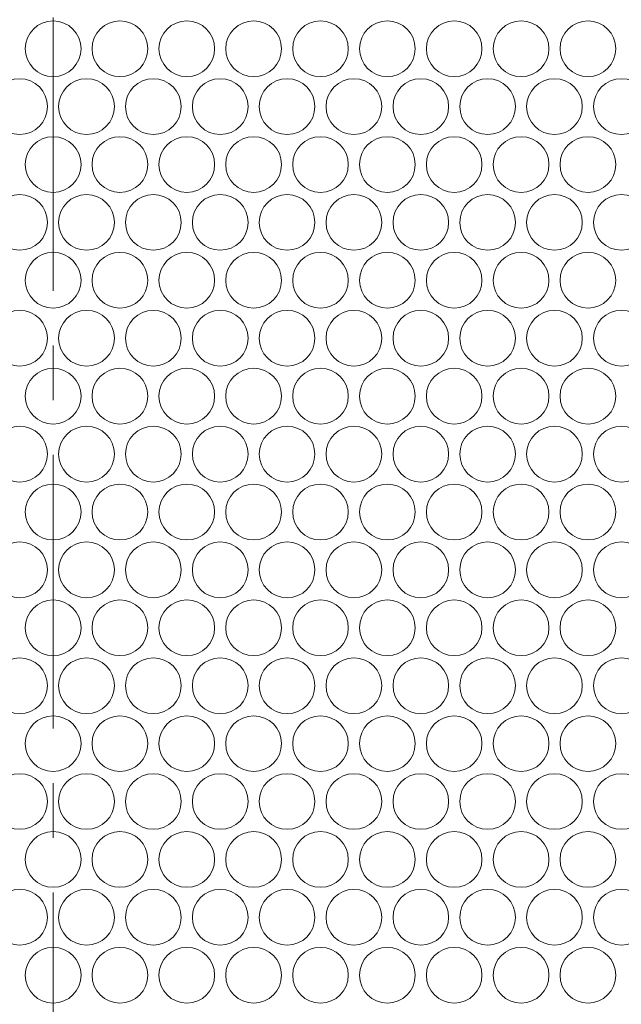
# Model space of a CAD drawing. Units: inches. Extents: x -42 to 250, y 46 to 251.
# Drawn here: x 76 to 78, y 204 to 207 of the extents above; entities that cross this region are included whole.
import ezdxf

# ---------------------------------------------------------------- set-up
doc = ezdxf.new("R2010")
doc.units = ezdxf.units.IN
doc.header["$MEASUREMENT"] = 0
doc.linetypes.add('AI-Linetype-4', pattern=[1.559031, 0.974407, -0.194874, 0.194874, -0.194874])
doc.layers.add('寸法線', color=7, linetype='Continuous')

msp = doc.modelspace()

# ---------------------------------------------------------------- linework, layer by layer
at = {"layer": '寸法線', "color": 179, "linetype": 'AI-Linetype-4', "lineweight": 5, "true_color": 0x221814}
msp.add_lwpolyline([(76.3788, 82.9062), (76.3788, 238.7281)], dxfattribs=at)
at = {"layer": '寸法線', "color": 179, "lineweight": 5, "true_color": 0x221814}
for points in [[(76.4784, 206.9324), (76.4784, 206.9868), (76.4332, 207.0318), (76.3788, 207.0318), (76.324, 207.0318), (76.2796, 206.9868), (76.2796, 206.9324), (76.2796, 206.878), (76.324, 206.833), (76.3788, 206.833), (76.4332, 206.833), (76.4784, 206.878), (76.4784, 206.9324)], [(76.7164, 206.9324), (76.7164, 206.9868), (76.672, 207.0318), (76.6169, 207.0318), (76.5624, 207.0318), (76.5176, 206.9868), (76.5176, 206.9324), (76.5176, 206.878), (76.5624, 206.833), (76.6169, 206.833), (76.672, 206.833), (76.7164, 206.878), (76.7164, 206.9324)], [(76.9545, 206.9324), (76.9545, 206.9868), (76.91, 207.0318), (76.8556, 207.0318), (76.8005, 207.0318), (76.756, 206.9868), (76.756, 206.9324), (76.756, 206.878), (76.8005, 206.833), (76.8556, 206.833), (76.91, 206.833), (76.9545, 206.878), (76.9545, 206.9324)], [(77.1929, 206.9324), (77.1929, 206.9868), (77.1484, 207.0318), (77.0937, 207.0318), (77.0392, 207.0318), (76.9941, 206.9868), (76.9941, 206.9324), (76.9941, 206.878), (77.0392, 206.833), (77.0937, 206.833), (77.1484, 206.833), (77.1929, 206.878), (77.1929, 206.9324)], [(77.4309, 206.9324), (77.4309, 206.9868), (77.3865, 207.0318), (77.3314, 207.0318), (77.2769, 207.0318), (77.2328, 206.9868), (77.2328, 206.9324), (77.2328, 206.878), (77.2769, 206.833), (77.3314, 206.833), (77.3865, 206.833), (77.4309, 206.878), (77.4309, 206.9324)], [(77.6693, 206.9324), (77.6693, 206.9868), (77.6252, 207.0318), (77.5701, 207.0318), (77.515, 207.0318), (77.4709, 206.9868), (77.4709, 206.9324), (77.4709, 206.878), (77.515, 206.833), (77.5701, 206.833), (77.6252, 206.833), (77.6693, 206.878), (77.6693, 206.9324)], [(77.9074, 206.9324), (77.9074, 206.9868), (77.8629, 207.0318), (77.8085, 207.0318), (77.7537, 207.0318), (77.7093, 206.9868), (77.7093, 206.9324), (77.7093, 206.878), (77.7537, 206.833), (77.8085, 206.833), (77.8629, 206.833), (77.9074, 206.878), (77.9074, 206.9324)], [(78.1461, 206.9324), (78.1461, 206.9868), (78.1017, 207.0318), (78.0466, 207.0318), (77.9918, 207.0318), (77.9474, 206.9868), (77.9474, 206.9324), (77.9474, 206.878), (77.9918, 206.833), (78.0466, 206.833), (78.1017, 206.833), (78.1461, 206.878), (78.1461, 206.9324)], [(78.3842, 206.9324), (78.3842, 206.9868), (78.3397, 207.0318), (78.2853, 207.0318), (78.2302, 207.0318), (78.1858, 206.9868), (78.1858, 206.9324), (78.1858, 206.878), (78.2302, 206.833), (78.2853, 206.833), (78.3397, 206.833), (78.3842, 206.878), (78.3842, 206.9324)], [(76.3588, 206.7264), (76.3588, 206.7808), (76.3144, 206.8253), (76.2593, 206.8253), (76.2048, 206.8253), (76.1607, 206.7808), (76.1607, 206.7264), (76.1607, 206.6715), (76.2048, 206.6265), (76.2593, 206.6265), (76.3144, 206.6265), (76.3588, 206.6715), (76.3588, 206.7264)], [(76.5972, 206.7264), (76.5972, 206.7808), (76.5531, 206.8253), (76.498, 206.8253), (76.4429, 206.8253), (76.3984, 206.7808), (76.3984, 206.7264), (76.3984, 206.6715), (76.4429, 206.6265), (76.498, 206.6265), (76.5531, 206.6265), (76.5972, 206.6715), (76.5972, 206.7264)], [(76.8353, 206.7264), (76.8353, 206.7808), (76.7908, 206.8253), (76.7361, 206.8253), (76.6816, 206.8253), (76.6365, 206.7808), (76.6365, 206.7264), (76.6365, 206.6715), (76.6816, 206.6265), (76.7361, 206.6265), (76.7908, 206.6265), (76.8353, 206.6715), (76.8353, 206.7264)], [(77.074, 206.7264), (77.074, 206.7808), (77.0296, 206.8253), (76.9745, 206.8253), (76.9193, 206.8253), (76.8752, 206.7808), (76.8752, 206.7264), (76.8752, 206.6715), (76.9193, 206.6265), (76.9745, 206.6265), (77.0296, 206.6265), (77.074, 206.6715), (77.074, 206.7264)], [(77.3117, 206.7264), (77.3117, 206.7808), (77.2676, 206.8253), (77.2132, 206.8253), (77.1574, 206.8253), (77.1136, 206.7808), (77.1136, 206.7264), (77.1136, 206.6715), (77.1574, 206.6265), (77.2132, 206.6265), (77.2676, 206.6265), (77.3117, 206.6715), (77.3117, 206.7264)], [(77.5505, 206.7264), (77.5505, 206.7808), (77.5057, 206.8253), (77.4509, 206.8253), (77.3961, 206.8253), (77.3517, 206.7808), (77.3517, 206.7264), (77.3517, 206.6715), (77.3961, 206.6265), (77.4509, 206.6265), (77.5057, 206.6265), (77.5505, 206.6715), (77.5505, 206.7264)], [(77.7885, 206.7264), (77.7885, 206.7808), (77.7441, 206.8253), (77.689, 206.8253), (77.6345, 206.8253), (77.5904, 206.7808), (77.5904, 206.7264), (77.5904, 206.6715), (77.6345, 206.6265), (77.689, 206.6265), (77.7441, 206.6265), (77.7885, 206.6715), (77.7885, 206.7264)], [(78.0266, 206.7264), (78.0266, 206.7808), (77.9821, 206.8253), (77.9277, 206.8253), (77.8726, 206.8253), (77.8282, 206.7808), (77.8282, 206.7264), (77.8282, 206.6715), (77.8726, 206.6265), (77.9277, 206.6265), (77.9821, 206.6265), (78.0266, 206.6715), (78.0266, 206.7264)], [(78.265, 206.7264), (78.265, 206.7808), (78.2205, 206.8253), (78.1658, 206.8253), (78.1113, 206.8253), (78.0662, 206.7808), (78.0662, 206.7264), (78.0662, 206.6715), (78.1113, 206.6265), (78.1658, 206.6265), (78.2205, 206.6265), (78.265, 206.6715), (78.265, 206.7264)], [(78.5037, 206.7264), (78.5037, 206.7808), (78.4593, 206.8253), (78.4042, 206.8253), (78.3491, 206.8253), (78.305, 206.7808), (78.305, 206.7264), (78.305, 206.6715), (78.3491, 206.6265), (78.4042, 206.6265), (78.4593, 206.6265), (78.5037, 206.6715), (78.5037, 206.7264)], [(76.4784, 206.5199), (76.4784, 206.5748), (76.4332, 206.6187), (76.3788, 206.6187), (76.324, 206.6187), (76.2796, 206.5748), (76.2796, 206.5199), (76.2796, 206.4649), (76.324, 206.4205), (76.3788, 206.4205), (76.4332, 206.4205), (76.4784, 206.4649), (76.4784, 206.5199)], [(76.7164, 206.5199), (76.7164, 206.5748), (76.672, 206.6187), (76.6169, 206.6187), (76.5624, 206.6187), (76.5176, 206.5748), (76.5176, 206.5199), (76.5176, 206.4649), (76.5624, 206.4205), (76.6169, 206.4205), (76.672, 206.4205), (76.7164, 206.4649), (76.7164, 206.5199)], [(76.9545, 206.5199), (76.9545, 206.5748), (76.91, 206.6187), (76.8556, 206.6187), (76.8005, 206.6187), (76.756, 206.5748), (76.756, 206.5199), (76.756, 206.4649), (76.8005, 206.4205), (76.8556, 206.4205), (76.91, 206.4205), (76.9545, 206.4649), (76.9545, 206.5199)], [(77.1929, 206.5199), (77.1929, 206.5748), (77.1484, 206.6187), (77.0937, 206.6187), (77.0392, 206.6187), (76.9941, 206.5748), (76.9941, 206.5199), (76.9941, 206.4649), (77.0392, 206.4205), (77.0937, 206.4205), (77.1484, 206.4205), (77.1929, 206.4649), (77.1929, 206.5199)], [(77.4309, 206.5199), (77.4309, 206.5748), (77.3865, 206.6187), (77.3314, 206.6187), (77.2769, 206.6187), (77.2328, 206.5748), (77.2328, 206.5199), (77.2328, 206.4649), (77.2769, 206.4205), (77.3314, 206.4205), (77.3865, 206.4205), (77.4309, 206.4649), (77.4309, 206.5199)], [(77.6693, 206.5199), (77.6693, 206.5748), (77.6252, 206.6187), (77.5701, 206.6187), (77.515, 206.6187), (77.4709, 206.5748), (77.4709, 206.5199), (77.4709, 206.4649), (77.515, 206.4205), (77.5701, 206.4205), (77.6252, 206.4205), (77.6693, 206.4649), (77.6693, 206.5199)], [(77.9074, 206.5199), (77.9074, 206.5748), (77.8629, 206.6187), (77.8085, 206.6187), (77.7537, 206.6187), (77.7093, 206.5748), (77.7093, 206.5199), (77.7093, 206.4649), (77.7537, 206.4205), (77.8085, 206.4205), (77.8629, 206.4205), (77.9074, 206.4649), (77.9074, 206.5199)], [(78.1461, 206.5199), (78.1461, 206.5748), (78.1017, 206.6187), (78.0466, 206.6187), (77.9918, 206.6187), (77.9474, 206.5748), (77.9474, 206.5199), (77.9474, 206.4649), (77.9918, 206.4205), (78.0466, 206.4205), (78.1017, 206.4205), (78.1461, 206.4649), (78.1461, 206.5199)], [(78.3842, 206.5199), (78.3842, 206.5748), (78.3397, 206.6187), (78.2853, 206.6187), (78.2302, 206.6187), (78.1858, 206.5748), (78.1858, 206.5199), (78.1858, 206.4649), (78.2302, 206.4205), (78.2853, 206.4205), (78.3397, 206.4205), (78.3842, 206.4649), (78.3842, 206.5199)], [(76.3588, 206.3133), (76.3588, 206.3683), (76.3144, 206.4127), (76.2593, 206.4127), (76.2048, 206.4127), (76.1607, 206.3683), (76.1607, 206.3133), (76.1607, 206.2582), (76.2048, 206.2145), (76.2593, 206.2145), (76.3144, 206.2145), (76.3588, 206.2582), (76.3588, 206.3133)], [(76.5972, 206.3133), (76.5972, 206.3683), (76.5531, 206.4127), (76.498, 206.4127), (76.4429, 206.4127), (76.3984, 206.3683), (76.3984, 206.3133), (76.3984, 206.2582), (76.4429, 206.2145), (76.498, 206.2145), (76.5531, 206.2145), (76.5972, 206.2582), (76.5972, 206.3133)], [(76.8353, 206.3133), (76.8353, 206.3683), (76.7908, 206.4127), (76.7361, 206.4127), (76.6816, 206.4127), (76.6365, 206.3683), (76.6365, 206.3133), (76.6365, 206.2582), (76.6816, 206.2145), (76.7361, 206.2145), (76.7908, 206.2145), (76.8353, 206.2582), (76.8353, 206.3133)], [(77.074, 206.3133), (77.074, 206.3683), (77.0296, 206.4127), (76.9745, 206.4127), (76.9193, 206.4127), (76.8752, 206.3683), (76.8752, 206.3133), (76.8752, 206.2582), (76.9193, 206.2145), (76.9745, 206.2145), (77.0296, 206.2145), (77.074, 206.2582), (77.074, 206.3133)], [(77.3117, 206.3133), (77.3117, 206.3683), (77.2676, 206.4127), (77.2132, 206.4127), (77.1574, 206.4127), (77.1136, 206.3683), (77.1136, 206.3133), (77.1136, 206.2582), (77.1574, 206.2145), (77.2132, 206.2145), (77.2676, 206.2145), (77.3117, 206.2582), (77.3117, 206.3133)], [(77.5505, 206.3133), (77.5505, 206.3683), (77.5057, 206.4127), (77.4509, 206.4127), (77.3961, 206.4127), (77.3517, 206.3683), (77.3517, 206.3133), (77.3517, 206.2582), (77.3961, 206.2145), (77.4509, 206.2145), (77.5057, 206.2145), (77.5505, 206.2582), (77.5505, 206.3133)], [(77.7885, 206.3133), (77.7885, 206.3683), (77.7441, 206.4127), (77.689, 206.4127), (77.6345, 206.4127), (77.5904, 206.3683), (77.5904, 206.3133), (77.5904, 206.2582), (77.6345, 206.2145), (77.689, 206.2145), (77.7441, 206.2145), (77.7885, 206.2582), (77.7885, 206.3133)], [(78.0266, 206.3133), (78.0266, 206.3683), (77.9821, 206.4127), (77.9277, 206.4127), (77.8726, 206.4127), (77.8282, 206.3683), (77.8282, 206.3133), (77.8282, 206.2582), (77.8726, 206.2145), (77.9277, 206.2145), (77.9821, 206.2145), (78.0266, 206.2582), (78.0266, 206.3133)], [(78.265, 206.3133), (78.265, 206.3683), (78.2205, 206.4127), (78.1658, 206.4127), (78.1113, 206.4127), (78.0662, 206.3683), (78.0662, 206.3133), (78.0662, 206.2582), (78.1113, 206.2145), (78.1658, 206.2145), (78.2205, 206.2145), (78.265, 206.2582), (78.265, 206.3133)], [(78.5037, 206.3133), (78.5037, 206.3683), (78.4593, 206.4127), (78.4042, 206.4127), (78.3491, 206.4127), (78.305, 206.3683), (78.305, 206.3133), (78.305, 206.2582), (78.3491, 206.2145), (78.4042, 206.2145), (78.4593, 206.2145), (78.5037, 206.2582), (78.5037, 206.3133)], [(76.4784, 206.1068), (76.4784, 206.1617), (76.4332, 206.2067), (76.3788, 206.2067), (76.324, 206.2067), (76.2796, 206.1617), (76.2796, 206.1068), (76.2796, 206.0524), (76.324, 206.0079), (76.3788, 206.0079), (76.4332, 206.0079), (76.4784, 206.0524), (76.4784, 206.1068)], [(76.7164, 206.1068), (76.7164, 206.1617), (76.672, 206.2067), (76.6169, 206.2067), (76.5624, 206.2067), (76.5176, 206.1617), (76.5176, 206.1068), (76.5176, 206.0524), (76.5624, 206.0079), (76.6169, 206.0079), (76.672, 206.0079), (76.7164, 206.0524), (76.7164, 206.1068)], [(76.9545, 206.1068), (76.9545, 206.1617), (76.91, 206.2067), (76.8556, 206.2067), (76.8005, 206.2067), (76.756, 206.1617), (76.756, 206.1068), (76.756, 206.0524), (76.8005, 206.0079), (76.8556, 206.0079), (76.91, 206.0079), (76.9545, 206.0524), (76.9545, 206.1068)], [(77.1929, 206.1068), (77.1929, 206.1617), (77.1484, 206.2067), (77.0937, 206.2067), (77.0392, 206.2067), (76.9941, 206.1617), (76.9941, 206.1068), (76.9941, 206.0524), (77.0392, 206.0079), (77.0937, 206.0079), (77.1484, 206.0079), (77.1929, 206.0524), (77.1929, 206.1068)], [(77.4309, 206.1068), (77.4309, 206.1617), (77.3865, 206.2067), (77.3314, 206.2067), (77.2769, 206.2067), (77.2328, 206.1617), (77.2328, 206.1068), (77.2328, 206.0524), (77.2769, 206.0079), (77.3314, 206.0079), (77.3865, 206.0079), (77.4309, 206.0524), (77.4309, 206.1068)], [(77.6693, 206.1068), (77.6693, 206.1617), (77.6252, 206.2067), (77.5701, 206.2067), (77.515, 206.2067), (77.4709, 206.1617), (77.4709, 206.1068), (77.4709, 206.0524), (77.515, 206.0079), (77.5701, 206.0079), (77.6252, 206.0079), (77.6693, 206.0524), (77.6693, 206.1068)], [(77.9074, 206.1068), (77.9074, 206.1617), (77.8629, 206.2067), (77.8085, 206.2067), (77.7537, 206.2067), (77.7093, 206.1617), (77.7093, 206.1068), (77.7093, 206.0524), (77.7537, 206.0079), (77.8085, 206.0079), (77.8629, 206.0079), (77.9074, 206.0524), (77.9074, 206.1068)], [(78.1461, 206.1068), (78.1461, 206.1617), (78.1017, 206.2067), (78.0466, 206.2067), (77.9918, 206.2067), (77.9474, 206.1617), (77.9474, 206.1068), (77.9474, 206.0524), (77.9918, 206.0079), (78.0466, 206.0079), (78.1017, 206.0079), (78.1461, 206.0524), (78.1461, 206.1068)], [(78.3842, 206.1068), (78.3842, 206.1617), (78.3397, 206.2067), (78.2853, 206.2067), (78.2302, 206.2067), (78.1858, 206.1617), (78.1858, 206.1068), (78.1858, 206.0524), (78.2302, 206.0079), (78.2853, 206.0079), (78.3397, 206.0079), (78.3842, 206.0524), (78.3842, 206.1068)], [(76.3588, 205.9008), (76.3588, 205.9552), (76.3144, 206), (76.2593, 206), (76.2048, 206), (76.1607, 205.9552), (76.1607, 205.9008), (76.1607, 205.8464), (76.2048, 205.8012), (76.2593, 205.8012), (76.3144, 205.8012), (76.3588, 205.8464), (76.3588, 205.9008)], [(76.5972, 205.9008), (76.5972, 205.9552), (76.5531, 206), (76.498, 206), (76.4429, 206), (76.3984, 205.9552), (76.3984, 205.9008), (76.3984, 205.8464), (76.4429, 205.8012), (76.498, 205.8012), (76.5531, 205.8012), (76.5972, 205.8464), (76.5972, 205.9008)], [(76.8353, 205.9008), (76.8353, 205.9552), (76.7908, 206), (76.7361, 206), (76.6816, 206), (76.6365, 205.9552), (76.6365, 205.9008), (76.6365, 205.8464), (76.6816, 205.8012), (76.7361, 205.8012), (76.7908, 205.8012), (76.8353, 205.8464), (76.8353, 205.9008)], [(77.074, 205.9008), (77.074, 205.9552), (77.0296, 206), (76.9745, 206), (76.9193, 206), (76.8752, 205.9552), (76.8752, 205.9008), (76.8752, 205.8464), (76.9193, 205.8012), (76.9745, 205.8012), (77.0296, 205.8012), (77.074, 205.8464), (77.074, 205.9008)], [(77.3117, 205.9008), (77.3117, 205.9552), (77.2676, 206), (77.2132, 206), (77.1574, 206), (77.1136, 205.9552), (77.1136, 205.9008), (77.1136, 205.8464), (77.1574, 205.8012), (77.2132, 205.8012), (77.2676, 205.8012), (77.3117, 205.8464), (77.3117, 205.9008)], [(77.5505, 205.9008), (77.5505, 205.9552), (77.5057, 206), (77.4509, 206), (77.3961, 206), (77.3517, 205.9552), (77.3517, 205.9008), (77.3517, 205.8464), (77.3961, 205.8012), (77.4509, 205.8012), (77.5057, 205.8012), (77.5505, 205.8464), (77.5505, 205.9008)], [(77.7885, 205.9008), (77.7885, 205.9552), (77.7441, 206), (77.689, 206), (77.6345, 206), (77.5904, 205.9552), (77.5904, 205.9008), (77.5904, 205.8464), (77.6345, 205.8012), (77.689, 205.8012), (77.7441, 205.8012), (77.7885, 205.8464), (77.7885, 205.9008)], [(78.0266, 205.9008), (78.0266, 205.9552), (77.9821, 206), (77.9277, 206), (77.8726, 206), (77.8282, 205.9552), (77.8282, 205.9008), (77.8282, 205.8464), (77.8726, 205.8012), (77.9277, 205.8012), (77.9821, 205.8012), (78.0266, 205.8464), (78.0266, 205.9008)], [(78.265, 205.9008), (78.265, 205.9552), (78.2205, 206), (78.1658, 206), (78.1113, 206), (78.0662, 205.9552), (78.0662, 205.9008), (78.0662, 205.8464), (78.1113, 205.8012), (78.1658, 205.8012), (78.2205, 205.8012), (78.265, 205.8464), (78.265, 205.9008)], [(78.5037, 205.9008), (78.5037, 205.9552), (78.4593, 206), (78.4042, 206), (78.3491, 206), (78.305, 205.9552), (78.305, 205.9008), (78.305, 205.8464), (78.3491, 205.8012), (78.4042, 205.8012), (78.4593, 205.8012), (78.5037, 205.8464), (78.5037, 205.9008)], [(76.4784, 205.6941), (76.4784, 205.7492), (76.4332, 205.7936), (76.3788, 205.7936), (76.324, 205.7936), (76.2796, 205.7492), (76.2796, 205.6941), (76.2796, 205.6396), (76.324, 205.5949), (76.3788, 205.5949), (76.4332, 205.5949), (76.4784, 205.6396), (76.4784, 205.6941)], [(76.7164, 205.6941), (76.7164, 205.7492), (76.672, 205.7936), (76.6169, 205.7936), (76.5624, 205.7936), (76.5176, 205.7492), (76.5176, 205.6941), (76.5176, 205.6396), (76.5624, 205.5949), (76.6169, 205.5949), (76.672, 205.5949), (76.7164, 205.6396), (76.7164, 205.6941)], [(76.9545, 205.6941), (76.9545, 205.7492), (76.91, 205.7936), (76.8556, 205.7936), (76.8005, 205.7936), (76.756, 205.7492), (76.756, 205.6941), (76.756, 205.6396), (76.8005, 205.5949), (76.8556, 205.5949), (76.91, 205.5949), (76.9545, 205.6396), (76.9545, 205.6941)], [(77.1929, 205.6941), (77.1929, 205.7492), (77.1484, 205.7936), (77.0937, 205.7936), (77.0392, 205.7936), (76.9941, 205.7492), (76.9941, 205.6941), (76.9941, 205.6396), (77.0392, 205.5949), (77.0937, 205.5949), (77.1484, 205.5949), (77.1929, 205.6396), (77.1929, 205.6941)], [(77.4309, 205.6941), (77.4309, 205.7492), (77.3865, 205.7936), (77.3314, 205.7936), (77.2769, 205.7936), (77.2328, 205.7492), (77.2328, 205.6941), (77.2328, 205.6396), (77.2769, 205.5949), (77.3314, 205.5949), (77.3865, 205.5949), (77.4309, 205.6396), (77.4309, 205.6941)], [(77.6693, 205.6941), (77.6693, 205.7492), (77.6252, 205.7936), (77.5701, 205.7936), (77.515, 205.7936), (77.4709, 205.7492), (77.4709, 205.6941), (77.4709, 205.6396), (77.515, 205.5949), (77.5701, 205.5949), (77.6252, 205.5949), (77.6693, 205.6396), (77.6693, 205.6941)], [(77.9074, 205.6941), (77.9074, 205.7492), (77.8629, 205.7936), (77.8085, 205.7936), (77.7537, 205.7936), (77.7093, 205.7492), (77.7093, 205.6941), (77.7093, 205.6396), (77.7537, 205.5949), (77.8085, 205.5949), (77.8629, 205.5949), (77.9074, 205.6396), (77.9074, 205.6941)], [(78.1461, 205.6941), (78.1461, 205.7492), (78.1017, 205.7936), (78.0466, 205.7936), (77.9918, 205.7936), (77.9474, 205.7492), (77.9474, 205.6941), (77.9474, 205.6396), (77.9918, 205.5949), (78.0466, 205.5949), (78.1017, 205.5949), (78.1461, 205.6396), (78.1461, 205.6941)], [(78.3842, 205.6941), (78.3842, 205.7492), (78.3397, 205.7936), (78.2853, 205.7936), (78.2302, 205.7936), (78.1858, 205.7492), (78.1858, 205.6941), (78.1858, 205.6396), (78.2302, 205.5949), (78.2853, 205.5949), (78.3397, 205.5949), (78.3842, 205.6396), (78.3842, 205.6941)], [(76.3588, 205.4881), (76.3588, 205.5432), (76.3144, 205.5869), (76.2593, 205.5869), (76.2048, 205.5869), (76.1607, 205.5432), (76.1607, 205.4881), (76.1607, 205.4333), (76.2048, 205.3882), (76.2593, 205.3882), (76.3144, 205.3882), (76.3588, 205.4333), (76.3588, 205.4881)], [(76.5972, 205.4881), (76.5972, 205.5432), (76.5531, 205.5869), (76.498, 205.5869), (76.4429, 205.5869), (76.3984, 205.5432), (76.3984, 205.4881), (76.3984, 205.4333), (76.4429, 205.3882), (76.498, 205.3882), (76.5531, 205.3882), (76.5972, 205.4333), (76.5972, 205.4881)], [(76.8353, 205.4881), (76.8353, 205.5432), (76.7908, 205.5869), (76.7361, 205.5869), (76.6816, 205.5869), (76.6365, 205.5432), (76.6365, 205.4881), (76.6365, 205.4333), (76.6816, 205.3882), (76.7361, 205.3882), (76.7908, 205.3882), (76.8353, 205.4333), (76.8353, 205.4881)], [(77.074, 205.4881), (77.074, 205.5432), (77.0296, 205.5869), (76.9745, 205.5869), (76.9193, 205.5869), (76.8752, 205.5432), (76.8752, 205.4881), (76.8752, 205.4333), (76.9193, 205.3882), (76.9745, 205.3882), (77.0296, 205.3882), (77.074, 205.4333), (77.074, 205.4881)], [(77.3117, 205.4881), (77.3117, 205.5432), (77.2676, 205.5869), (77.2132, 205.5869), (77.1574, 205.5869), (77.1136, 205.5432), (77.1136, 205.4881), (77.1136, 205.4333), (77.1574, 205.3882), (77.2132, 205.3882), (77.2676, 205.3882), (77.3117, 205.4333), (77.3117, 205.4881)], [(77.5505, 205.4881), (77.5505, 205.5432), (77.5057, 205.5869), (77.4509, 205.5869), (77.3961, 205.5869), (77.3517, 205.5432), (77.3517, 205.4881), (77.3517, 205.4333), (77.3961, 205.3882), (77.4509, 205.3882), (77.5057, 205.3882), (77.5505, 205.4333), (77.5505, 205.4881)], [(77.7885, 205.4881), (77.7885, 205.5432), (77.7441, 205.5869), (77.689, 205.5869), (77.6345, 205.5869), (77.5904, 205.5432), (77.5904, 205.4881), (77.5904, 205.4333), (77.6345, 205.3882), (77.689, 205.3882), (77.7441, 205.3882), (77.7885, 205.4333), (77.7885, 205.4881)], [(78.0266, 205.4881), (78.0266, 205.5432), (77.9821, 205.5869), (77.9277, 205.5869), (77.8726, 205.5869), (77.8282, 205.5432), (77.8282, 205.4881), (77.8282, 205.4333), (77.8726, 205.3882), (77.9277, 205.3882), (77.9821, 205.3882), (78.0266, 205.4333), (78.0266, 205.4881)], [(78.265, 205.4881), (78.265, 205.5432), (78.2205, 205.5869), (78.1658, 205.5869), (78.1113, 205.5869), (78.0662, 205.5432), (78.0662, 205.4881), (78.0662, 205.4333), (78.1113, 205.3882), (78.1658, 205.3882), (78.2205, 205.3882), (78.265, 205.4333), (78.265, 205.4881)], [(78.5037, 205.4881), (78.5037, 205.5432), (78.4593, 205.5869), (78.4042, 205.5869), (78.3491, 205.5869), (78.305, 205.5432), (78.305, 205.4881), (78.305, 205.4333), (78.3491, 205.3882), (78.4042, 205.3882), (78.4593, 205.3882), (78.5037, 205.4333), (78.5037, 205.4881)], [(76.4784, 205.2817), (76.4784, 205.3365), (76.4332, 205.3809), (76.3788, 205.3809), (76.324, 205.3809), (76.2796, 205.3365), (76.2796, 205.2817), (76.2796, 205.2266), (76.324, 205.1821), (76.3788, 205.1821), (76.4332, 205.1821), (76.4784, 205.2266), (76.4784, 205.2817)], [(76.7164, 205.2817), (76.7164, 205.3365), (76.672, 205.3809), (76.6169, 205.3809), (76.5624, 205.3809), (76.5176, 205.3365), (76.5176, 205.2817), (76.5176, 205.2266), (76.5624, 205.1821), (76.6169, 205.1821), (76.672, 205.1821), (76.7164, 205.2266), (76.7164, 205.2817)], [(76.9545, 205.2817), (76.9545, 205.3365), (76.91, 205.3809), (76.8556, 205.3809), (76.8005, 205.3809), (76.756, 205.3365), (76.756, 205.2817), (76.756, 205.2266), (76.8005, 205.1821), (76.8556, 205.1821), (76.91, 205.1821), (76.9545, 205.2266), (76.9545, 205.2817)], [(77.1929, 205.2817), (77.1929, 205.3365), (77.1484, 205.3809), (77.0937, 205.3809), (77.0392, 205.3809), (76.9941, 205.3365), (76.9941, 205.2817), (76.9941, 205.2266), (77.0392, 205.1821), (77.0937, 205.1821), (77.1484, 205.1821), (77.1929, 205.2266), (77.1929, 205.2817)], [(77.4309, 205.2817), (77.4309, 205.3365), (77.3865, 205.3809), (77.3314, 205.3809), (77.2769, 205.3809), (77.2328, 205.3365), (77.2328, 205.2817), (77.2328, 205.2266), (77.2769, 205.1821), (77.3314, 205.1821), (77.3865, 205.1821), (77.4309, 205.2266), (77.4309, 205.2817)], [(77.6693, 205.2817), (77.6693, 205.3365), (77.6252, 205.3809), (77.5701, 205.3809), (77.515, 205.3809), (77.4709, 205.3365), (77.4709, 205.2817), (77.4709, 205.2266), (77.515, 205.1821), (77.5701, 205.1821), (77.6252, 205.1821), (77.6693, 205.2266), (77.6693, 205.2817)], [(77.9074, 205.2817), (77.9074, 205.3365), (77.8629, 205.3809), (77.8085, 205.3809), (77.7537, 205.3809), (77.7093, 205.3365), (77.7093, 205.2817), (77.7093, 205.2266), (77.7537, 205.1821), (77.8085, 205.1821), (77.8629, 205.1821), (77.9074, 205.2266), (77.9074, 205.2817)], [(78.1461, 205.2817), (78.1461, 205.3365), (78.1017, 205.3809), (78.0466, 205.3809), (77.9918, 205.3809), (77.9474, 205.3365), (77.9474, 205.2817), (77.9474, 205.2266), (77.9918, 205.1821), (78.0466, 205.1821), (78.1017, 205.1821), (78.1461, 205.2266), (78.1461, 205.2817)], [(78.3842, 205.2817), (78.3842, 205.3365), (78.3397, 205.3809), (78.2853, 205.3809), (78.2302, 205.3809), (78.1858, 205.3365), (78.1858, 205.2817), (78.1858, 205.2266), (78.2302, 205.1821), (78.2853, 205.1821), (78.3397, 205.1821), (78.3842, 205.2266), (78.3842, 205.2817)], [(76.3588, 205.075), (76.3588, 205.1301), (76.3144, 205.1749), (76.2593, 205.1749), (76.2048, 205.1749), (76.1607, 205.1301), (76.1607, 205.075), (76.1607, 205.0199), (76.2048, 204.9761), (76.2593, 204.9761), (76.3144, 204.9761), (76.3588, 205.0199), (76.3588, 205.075)], [(76.5972, 205.075), (76.5972, 205.1301), (76.5531, 205.1749), (76.498, 205.1749), (76.4429, 205.1749), (76.3984, 205.1301), (76.3984, 205.075), (76.3984, 205.0199), (76.4429, 204.9761), (76.498, 204.9761), (76.5531, 204.9761), (76.5972, 205.0199), (76.5972, 205.075)], [(76.8353, 205.075), (76.8353, 205.1301), (76.7908, 205.1749), (76.7361, 205.1749), (76.6816, 205.1749), (76.6365, 205.1301), (76.6365, 205.075), (76.6365, 205.0199), (76.6816, 204.9761), (76.7361, 204.9761), (76.7908, 204.9761), (76.8353, 205.0199), (76.8353, 205.075)], [(77.074, 205.075), (77.074, 205.1301), (77.0296, 205.1749), (76.9745, 205.1749), (76.9193, 205.1749), (76.8752, 205.1301), (76.8752, 205.075), (76.8752, 205.0199), (76.9193, 204.9761), (76.9745, 204.9761), (77.0296, 204.9761), (77.074, 205.0199), (77.074, 205.075)], [(77.3117, 205.075), (77.3117, 205.1301), (77.2676, 205.1749), (77.2132, 205.1749), (77.1574, 205.1749), (77.1136, 205.1301), (77.1136, 205.075), (77.1136, 205.0199), (77.1574, 204.9761), (77.2132, 204.9761), (77.2676, 204.9761), (77.3117, 205.0199), (77.3117, 205.075)], [(77.5505, 205.075), (77.5505, 205.1301), (77.5057, 205.1749), (77.4509, 205.1749), (77.3961, 205.1749), (77.3517, 205.1301), (77.3517, 205.075), (77.3517, 205.0199), (77.3961, 204.9761), (77.4509, 204.9761), (77.5057, 204.9761), (77.5505, 205.0199), (77.5505, 205.075)], [(77.7885, 205.075), (77.7885, 205.1301), (77.7441, 205.1749), (77.689, 205.1749), (77.6345, 205.1749), (77.5904, 205.1301), (77.5904, 205.075), (77.5904, 205.0199), (77.6345, 204.9761), (77.689, 204.9761), (77.7441, 204.9761), (77.7885, 205.0199), (77.7885, 205.075)], [(78.0266, 205.075), (78.0266, 205.1301), (77.9821, 205.1749), (77.9277, 205.1749), (77.8726, 205.1749), (77.8282, 205.1301), (77.8282, 205.075), (77.8282, 205.0199), (77.8726, 204.9761), (77.9277, 204.9761), (77.9821, 204.9761), (78.0266, 205.0199), (78.0266, 205.075)], [(78.265, 205.075), (78.265, 205.1301), (78.2205, 205.1749), (78.1658, 205.1749), (78.1113, 205.1749), (78.0662, 205.1301), (78.0662, 205.075), (78.0662, 205.0199), (78.1113, 204.9761), (78.1658, 204.9761), (78.2205, 204.9761), (78.265, 205.0199), (78.265, 205.075)], [(78.5037, 205.075), (78.5037, 205.1301), (78.4593, 205.1749), (78.4042, 205.1749), (78.3491, 205.1749), (78.305, 205.1301), (78.305, 205.075), (78.305, 205.0199), (78.3491, 204.9761), (78.4042, 204.9761), (78.4593, 204.9761), (78.5037, 205.0199), (78.5037, 205.075)], [(76.4784, 204.869), (76.4784, 204.9234), (76.4332, 204.9682), (76.3788, 204.9682), (76.324, 204.9682), (76.2796, 204.9234), (76.2796, 204.869), (76.2796, 204.8139), (76.324, 204.7698), (76.3788, 204.7698), (76.4332, 204.7698), (76.4784, 204.8139), (76.4784, 204.869)], [(76.7164, 204.869), (76.7164, 204.9234), (76.672, 204.9682), (76.6169, 204.9682), (76.5624, 204.9682), (76.5176, 204.9234), (76.5176, 204.869), (76.5176, 204.8139), (76.5624, 204.7698), (76.6169, 204.7698), (76.672, 204.7698), (76.7164, 204.8139), (76.7164, 204.869)], [(76.9545, 204.869), (76.9545, 204.9234), (76.91, 204.9682), (76.8556, 204.9682), (76.8005, 204.9682), (76.756, 204.9234), (76.756, 204.869), (76.756, 204.8139), (76.8005, 204.7698), (76.8556, 204.7698), (76.91, 204.7698), (76.9545, 204.8139), (76.9545, 204.869)], [(77.1929, 204.869), (77.1929, 204.9234), (77.1484, 204.9682), (77.0937, 204.9682), (77.0392, 204.9682), (76.9941, 204.9234), (76.9941, 204.869), (76.9941, 204.8139), (77.0392, 204.7698), (77.0937, 204.7698), (77.1484, 204.7698), (77.1929, 204.8139), (77.1929, 204.869)], [(77.4309, 204.869), (77.4309, 204.9234), (77.3865, 204.9682), (77.3314, 204.9682), (77.2769, 204.9682), (77.2328, 204.9234), (77.2328, 204.869), (77.2328, 204.8139), (77.2769, 204.7698), (77.3314, 204.7698), (77.3865, 204.7698), (77.4309, 204.8139), (77.4309, 204.869)], [(77.6693, 204.869), (77.6693, 204.9234), (77.6252, 204.9682), (77.5701, 204.9682), (77.515, 204.9682), (77.4709, 204.9234), (77.4709, 204.869), (77.4709, 204.8139), (77.515, 204.7698), (77.5701, 204.7698), (77.6252, 204.7698), (77.6693, 204.8139), (77.6693, 204.869)], [(77.9074, 204.869), (77.9074, 204.9234), (77.8629, 204.9682), (77.8085, 204.9682), (77.7537, 204.9682), (77.7093, 204.9234), (77.7093, 204.869), (77.7093, 204.8139), (77.7537, 204.7698), (77.8085, 204.7698), (77.8629, 204.7698), (77.9074, 204.8139), (77.9074, 204.869)], [(78.1461, 204.869), (78.1461, 204.9234), (78.1017, 204.9682), (78.0466, 204.9682), (77.9918, 204.9682), (77.9474, 204.9234), (77.9474, 204.869), (77.9474, 204.8139), (77.9918, 204.7698), (78.0466, 204.7698), (78.1017, 204.7698), (78.1461, 204.8139), (78.1461, 204.869)], [(78.3842, 204.869), (78.3842, 204.9234), (78.3397, 204.9682), (78.2853, 204.9682), (78.2302, 204.9682), (78.1858, 204.9234), (78.1858, 204.869), (78.1858, 204.8139), (78.2302, 204.7698), (78.2853, 204.7698), (78.3397, 204.7698), (78.3842, 204.8139), (78.3842, 204.869)], [(76.3588, 204.663), (76.3588, 204.7174), (76.3144, 204.7618), (76.2593, 204.7618), (76.2048, 204.7618), (76.1607, 204.7174), (76.1607, 204.663), (76.1607, 204.6078), (76.2048, 204.5631), (76.2593, 204.5631), (76.3144, 204.5631), (76.3588, 204.6078), (76.3588, 204.663)], [(76.5972, 204.663), (76.5972, 204.7174), (76.5531, 204.7618), (76.498, 204.7618), (76.4429, 204.7618), (76.3984, 204.7174), (76.3984, 204.663), (76.3984, 204.6078), (76.4429, 204.5631), (76.498, 204.5631), (76.5531, 204.5631), (76.5972, 204.6078), (76.5972, 204.663)], [(76.8353, 204.663), (76.8353, 204.7174), (76.7908, 204.7618), (76.7361, 204.7618), (76.6816, 204.7618), (76.6365, 204.7174), (76.6365, 204.663), (76.6365, 204.6078), (76.6816, 204.5631), (76.7361, 204.5631), (76.7908, 204.5631), (76.8353, 204.6078), (76.8353, 204.663)], [(77.074, 204.663), (77.074, 204.7174), (77.0296, 204.7618), (76.9745, 204.7618), (76.9193, 204.7618), (76.8752, 204.7174), (76.8752, 204.663), (76.8752, 204.6078), (76.9193, 204.5631), (76.9745, 204.5631), (77.0296, 204.5631), (77.074, 204.6078), (77.074, 204.663)], [(77.3117, 204.663), (77.3117, 204.7174), (77.2676, 204.7618), (77.2132, 204.7618), (77.1574, 204.7618), (77.1136, 204.7174), (77.1136, 204.663), (77.1136, 204.6078), (77.1574, 204.5631), (77.2132, 204.5631), (77.2676, 204.5631), (77.3117, 204.6078), (77.3117, 204.663)], [(77.5505, 204.663), (77.5505, 204.7174), (77.5057, 204.7618), (77.4509, 204.7618), (77.3961, 204.7618), (77.3517, 204.7174), (77.3517, 204.663), (77.3517, 204.6078), (77.3961, 204.5631), (77.4509, 204.5631), (77.5057, 204.5631), (77.5505, 204.6078), (77.5505, 204.663)], [(77.7885, 204.663), (77.7885, 204.7174), (77.7441, 204.7618), (77.689, 204.7618), (77.6345, 204.7618), (77.5904, 204.7174), (77.5904, 204.663), (77.5904, 204.6078), (77.6345, 204.5631), (77.689, 204.5631), (77.7441, 204.5631), (77.7885, 204.6078), (77.7885, 204.663)], [(78.0266, 204.663), (78.0266, 204.7174), (77.9821, 204.7618), (77.9277, 204.7618), (77.8726, 204.7618), (77.8282, 204.7174), (77.8282, 204.663), (77.8282, 204.6078), (77.8726, 204.5631), (77.9277, 204.5631), (77.9821, 204.5631), (78.0266, 204.6078), (78.0266, 204.663)], [(78.265, 204.663), (78.265, 204.7174), (78.2205, 204.7618), (78.1658, 204.7618), (78.1113, 204.7618), (78.0662, 204.7174), (78.0662, 204.663), (78.0662, 204.6078), (78.1113, 204.5631), (78.1658, 204.5631), (78.2205, 204.5631), (78.265, 204.6078), (78.265, 204.663)], [(78.5037, 204.663), (78.5037, 204.7174), (78.4593, 204.7618), (78.4042, 204.7618), (78.3491, 204.7618), (78.305, 204.7174), (78.305, 204.663), (78.305, 204.6078), (78.3491, 204.5631), (78.4042, 204.5631), (78.4593, 204.5631), (78.5037, 204.6078), (78.5037, 204.663)], [(76.4784, 204.4563), (76.4784, 204.5114), (76.4332, 204.5551), (76.3788, 204.5551), (76.324, 204.5551), (76.2796, 204.5114), (76.2796, 204.4563), (76.2796, 204.4015), (76.324, 204.357), (76.3788, 204.357), (76.4332, 204.357), (76.4784, 204.4015), (76.4784, 204.4563)], [(76.7164, 204.4563), (76.7164, 204.5114), (76.672, 204.5551), (76.6169, 204.5551), (76.5624, 204.5551), (76.5176, 204.5114), (76.5176, 204.4563), (76.5176, 204.4015), (76.5624, 204.357), (76.6169, 204.357), (76.672, 204.357), (76.7164, 204.4015), (76.7164, 204.4563)], [(76.9545, 204.4563), (76.9545, 204.5114), (76.91, 204.5551), (76.8556, 204.5551), (76.8005, 204.5551), (76.756, 204.5114), (76.756, 204.4563), (76.756, 204.4015), (76.8005, 204.357), (76.8556, 204.357), (76.91, 204.357), (76.9545, 204.4015), (76.9545, 204.4563)], [(77.1929, 204.4563), (77.1929, 204.5114), (77.1484, 204.5551), (77.0937, 204.5551), (77.0392, 204.5551), (76.9941, 204.5114), (76.9941, 204.4563), (76.9941, 204.4015), (77.0392, 204.357), (77.0937, 204.357), (77.1484, 204.357), (77.1929, 204.4015), (77.1929, 204.4563)], [(77.4309, 204.4563), (77.4309, 204.5114), (77.3865, 204.5551), (77.3314, 204.5551), (77.2769, 204.5551), (77.2328, 204.5114), (77.2328, 204.4563), (77.2328, 204.4015), (77.2769, 204.357), (77.3314, 204.357), (77.3865, 204.357), (77.4309, 204.4015), (77.4309, 204.4563)], [(77.6693, 204.4563), (77.6693, 204.5114), (77.6252, 204.5551), (77.5701, 204.5551), (77.515, 204.5551), (77.4709, 204.5114), (77.4709, 204.4563), (77.4709, 204.4015), (77.515, 204.357), (77.5701, 204.357), (77.6252, 204.357), (77.6693, 204.4015), (77.6693, 204.4563)], [(77.9074, 204.4563), (77.9074, 204.5114), (77.8629, 204.5551), (77.8085, 204.5551), (77.7537, 204.5551), (77.7093, 204.5114), (77.7093, 204.4563), (77.7093, 204.4015), (77.7537, 204.357), (77.8085, 204.357), (77.8629, 204.357), (77.9074, 204.4015), (77.9074, 204.4563)], [(78.1461, 204.4563), (78.1461, 204.5114), (78.1017, 204.5551), (78.0466, 204.5551), (77.9918, 204.5551), (77.9474, 204.5114), (77.9474, 204.4563), (77.9474, 204.4015), (77.9918, 204.357), (78.0466, 204.357), (78.1017, 204.357), (78.1461, 204.4015), (78.1461, 204.4563)], [(78.3842, 204.4563), (78.3842, 204.5114), (78.3397, 204.5551), (78.2853, 204.5551), (78.2302, 204.5551), (78.1858, 204.5114), (78.1858, 204.4563), (78.1858, 204.4015), (78.2302, 204.357), (78.2853, 204.357), (78.3397, 204.357), (78.3842, 204.4015), (78.3842, 204.4563)], [(76.3588, 204.2499), (76.3588, 204.305), (76.3144, 204.3491), (76.2593, 204.3491), (76.2048, 204.3491), (76.1607, 204.305), (76.1607, 204.2499), (76.1607, 204.1948), (76.2048, 204.151), (76.2593, 204.151), (76.3144, 204.151), (76.3588, 204.1948), (76.3588, 204.2499)], [(76.5972, 204.2499), (76.5972, 204.305), (76.5531, 204.3491), (76.498, 204.3491), (76.4429, 204.3491), (76.3984, 204.305), (76.3984, 204.2499), (76.3984, 204.1948), (76.4429, 204.151), (76.498, 204.151), (76.5531, 204.151), (76.5972, 204.1948), (76.5972, 204.2499)], [(76.8353, 204.2499), (76.8353, 204.305), (76.7908, 204.3491), (76.7361, 204.3491), (76.6816, 204.3491), (76.6365, 204.305), (76.6365, 204.2499), (76.6365, 204.1948), (76.6816, 204.151), (76.7361, 204.151), (76.7908, 204.151), (76.8353, 204.1948), (76.8353, 204.2499)], [(77.074, 204.2499), (77.074, 204.305), (77.0296, 204.3491), (76.9745, 204.3491), (76.9193, 204.3491), (76.8752, 204.305), (76.8752, 204.2499), (76.8752, 204.1948), (76.9193, 204.151), (76.9745, 204.151), (77.0296, 204.151), (77.074, 204.1948), (77.074, 204.2499)], [(77.3117, 204.2499), (77.3117, 204.305), (77.2676, 204.3491), (77.2132, 204.3491), (77.1574, 204.3491), (77.1136, 204.305), (77.1136, 204.2499), (77.1136, 204.1948), (77.1574, 204.151), (77.2132, 204.151), (77.2676, 204.151), (77.3117, 204.1948), (77.3117, 204.2499)], [(77.5505, 204.2499), (77.5505, 204.305), (77.5057, 204.3491), (77.4509, 204.3491), (77.3961, 204.3491), (77.3517, 204.305), (77.3517, 204.2499), (77.3517, 204.1948), (77.3961, 204.151), (77.4509, 204.151), (77.5057, 204.151), (77.5505, 204.1948), (77.5505, 204.2499)], [(77.7885, 204.2499), (77.7885, 204.305), (77.7441, 204.3491), (77.689, 204.3491), (77.6345, 204.3491), (77.5904, 204.305), (77.5904, 204.2499), (77.5904, 204.1948), (77.6345, 204.151), (77.689, 204.151), (77.7441, 204.151), (77.7885, 204.1948), (77.7885, 204.2499)], [(78.0266, 204.2499), (78.0266, 204.305), (77.9821, 204.3491), (77.9277, 204.3491), (77.8726, 204.3491), (77.8282, 204.305), (77.8282, 204.2499), (77.8282, 204.1948), (77.8726, 204.151), (77.9277, 204.151), (77.9821, 204.151), (78.0266, 204.1948), (78.0266, 204.2499)], [(78.265, 204.2499), (78.265, 204.305), (78.2205, 204.3491), (78.1658, 204.3491), (78.1113, 204.3491), (78.0662, 204.305), (78.0662, 204.2499), (78.0662, 204.1948), (78.1113, 204.151), (78.1658, 204.151), (78.2205, 204.151), (78.265, 204.1948), (78.265, 204.2499)], [(78.5037, 204.2499), (78.5037, 204.305), (78.4593, 204.3491), (78.4042, 204.3491), (78.3491, 204.3491), (78.305, 204.305), (78.305, 204.2499), (78.305, 204.1948), (78.3491, 204.151), (78.4042, 204.151), (78.4593, 204.151), (78.5037, 204.1948), (78.5037, 204.2499)], [(76.4784, 204.0432), (76.4784, 204.0983), (76.4332, 204.1431), (76.3788, 204.1431), (76.324, 204.1431), (76.2796, 204.0983), (76.2796, 204.0432), (76.2796, 203.9888), (76.324, 203.9443), (76.3788, 203.9443), (76.4332, 203.9443), (76.4784, 203.9888), (76.4784, 204.0432)], [(76.7164, 204.0432), (76.7164, 204.0983), (76.672, 204.1431), (76.6169, 204.1431), (76.5624, 204.1431), (76.5176, 204.0983), (76.5176, 204.0432), (76.5176, 203.9888), (76.5624, 203.9443), (76.6169, 203.9443), (76.672, 203.9443), (76.7164, 203.9888), (76.7164, 204.0432)], [(76.9545, 204.0432), (76.9545, 204.0983), (76.91, 204.1431), (76.8556, 204.1431), (76.8005, 204.1431), (76.756, 204.0983), (76.756, 204.0432), (76.756, 203.9888), (76.8005, 203.9443), (76.8556, 203.9443), (76.91, 203.9443), (76.9545, 203.9888), (76.9545, 204.0432)], [(77.1929, 204.0432), (77.1929, 204.0983), (77.1484, 204.1431), (77.0937, 204.1431), (77.0392, 204.1431), (76.9941, 204.0983), (76.9941, 204.0432), (76.9941, 203.9888), (77.0392, 203.9443), (77.0937, 203.9443), (77.1484, 203.9443), (77.1929, 203.9888), (77.1929, 204.0432)], [(77.4309, 204.0432), (77.4309, 204.0983), (77.3865, 204.1431), (77.3314, 204.1431), (77.2769, 204.1431), (77.2328, 204.0983), (77.2328, 204.0432), (77.2328, 203.9888), (77.2769, 203.9443), (77.3314, 203.9443), (77.3865, 203.9443), (77.4309, 203.9888), (77.4309, 204.0432)], [(77.6693, 204.0432), (77.6693, 204.0983), (77.6252, 204.1431), (77.5701, 204.1431), (77.515, 204.1431), (77.4709, 204.0983), (77.4709, 204.0432), (77.4709, 203.9888), (77.515, 203.9443), (77.5701, 203.9443), (77.6252, 203.9443), (77.6693, 203.9888), (77.6693, 204.0432)], [(77.9074, 204.0432), (77.9074, 204.0983), (77.8629, 204.1431), (77.8085, 204.1431), (77.7537, 204.1431), (77.7093, 204.0983), (77.7093, 204.0432), (77.7093, 203.9888), (77.7537, 203.9443), (77.8085, 203.9443), (77.8629, 203.9443), (77.9074, 203.9888), (77.9074, 204.0432)], [(78.1461, 204.0432), (78.1461, 204.0983), (78.1017, 204.1431), (78.0466, 204.1431), (77.9918, 204.1431), (77.9474, 204.0983), (77.9474, 204.0432), (77.9474, 203.9888), (77.9918, 203.9443), (78.0466, 203.9443), (78.1017, 203.9443), (78.1461, 203.9888), (78.1461, 204.0432)], [(78.3842, 204.0432), (78.3842, 204.0983), (78.3397, 204.1431), (78.2853, 204.1431), (78.2302, 204.1431), (78.1858, 204.0983), (78.1858, 204.0432), (78.1858, 203.9888), (78.2302, 203.9443), (78.2853, 203.9443), (78.3397, 203.9443), (78.3842, 203.9888), (78.3842, 204.0432)], [(76.3588, 203.8372), (76.3588, 203.8916), (76.3144, 203.9367), (76.2593, 203.9367), (76.2048, 203.9367), (76.1607, 203.8916), (76.1607, 203.8372), (76.1607, 203.7824), (76.2048, 203.738), (76.2593, 203.738), (76.3144, 203.738), (76.3588, 203.7824), (76.3588, 203.8372)], [(76.5972, 203.8372), (76.5972, 203.8916), (76.5531, 203.9367), (76.498, 203.9367), (76.4429, 203.9367), (76.3984, 203.8916), (76.3984, 203.8372), (76.3984, 203.7824), (76.4429, 203.738), (76.498, 203.738), (76.5531, 203.738), (76.5972, 203.7824), (76.5972, 203.8372)], [(76.8353, 203.8372), (76.8353, 203.8916), (76.7908, 203.9367), (76.7361, 203.9367), (76.6816, 203.9367), (76.6365, 203.8916), (76.6365, 203.8372), (76.6365, 203.7824), (76.6816, 203.738), (76.7361, 203.738), (76.7908, 203.738), (76.8353, 203.7824), (76.8353, 203.8372)], [(77.074, 203.8372), (77.074, 203.8916), (77.0296, 203.9367), (76.9745, 203.9367), (76.9193, 203.9367), (76.8752, 203.8916), (76.8752, 203.8372), (76.8752, 203.7824), (76.9193, 203.738), (76.9745, 203.738), (77.0296, 203.738), (77.074, 203.7824), (77.074, 203.8372)], [(77.3117, 203.8372), (77.3117, 203.8916), (77.2676, 203.9367), (77.2132, 203.9367), (77.1574, 203.9367), (77.1136, 203.8916), (77.1136, 203.8372), (77.1136, 203.7824), (77.1574, 203.738), (77.2132, 203.738), (77.2676, 203.738), (77.3117, 203.7824), (77.3117, 203.8372)], [(77.5505, 203.8372), (77.5505, 203.8916), (77.5057, 203.9367), (77.4509, 203.9367), (77.3961, 203.9367), (77.3517, 203.8916), (77.3517, 203.8372), (77.3517, 203.7824), (77.3961, 203.738), (77.4509, 203.738), (77.5057, 203.738), (77.5505, 203.7824), (77.5505, 203.8372)], [(77.7885, 203.8372), (77.7885, 203.8916), (77.7441, 203.9367), (77.689, 203.9367), (77.6345, 203.9367), (77.5904, 203.8916), (77.5904, 203.8372), (77.5904, 203.7824), (77.6345, 203.738), (77.689, 203.738), (77.7441, 203.738), (77.7885, 203.7824), (77.7885, 203.8372)], [(78.0266, 203.8372), (78.0266, 203.8916), (77.9821, 203.9367), (77.9277, 203.9367), (77.8726, 203.9367), (77.8282, 203.8916), (77.8282, 203.8372), (77.8282, 203.7824), (77.8726, 203.738), (77.9277, 203.738), (77.9821, 203.738), (78.0266, 203.7824), (78.0266, 203.8372)], [(78.265, 203.8372), (78.265, 203.8916), (78.2205, 203.9367), (78.1658, 203.9367), (78.1113, 203.9367), (78.0662, 203.8916), (78.0662, 203.8372), (78.0662, 203.7824), (78.1113, 203.738), (78.1658, 203.738), (78.2205, 203.738), (78.265, 203.7824), (78.265, 203.8372)], [(78.5037, 203.8372), (78.5037, 203.8916), (78.4593, 203.9367), (78.4042, 203.9367), (78.3491, 203.9367), (78.305, 203.8916), (78.305, 203.8372), (78.305, 203.7824), (78.3491, 203.738), (78.4042, 203.738), (78.4593, 203.738), (78.5037, 203.7824), (78.5037, 203.8372)], [(76.4784, 203.6312), (76.4784, 203.6856), (76.4332, 203.73), (76.3788, 203.73), (76.324, 203.73), (76.2796, 203.6856), (76.2796, 203.6312), (76.2796, 203.5764), (76.324, 203.5312), (76.3788, 203.5312), (76.4332, 203.5312), (76.4784, 203.5764), (76.4784, 203.6312)], [(76.7164, 203.6312), (76.7164, 203.6856), (76.672, 203.73), (76.6169, 203.73), (76.5624, 203.73), (76.5176, 203.6856), (76.5176, 203.6312), (76.5176, 203.5764), (76.5624, 203.5312), (76.6169, 203.5312), (76.672, 203.5312), (76.7164, 203.5764), (76.7164, 203.6312)], [(76.9545, 203.6312), (76.9545, 203.6856), (76.91, 203.73), (76.8556, 203.73), (76.8005, 203.73), (76.756, 203.6856), (76.756, 203.6312), (76.756, 203.5764), (76.8005, 203.5312), (76.8556, 203.5312), (76.91, 203.5312), (76.9545, 203.5764), (76.9545, 203.6312)], [(77.1929, 203.6312), (77.1929, 203.6856), (77.1484, 203.73), (77.0937, 203.73), (77.0392, 203.73), (76.9941, 203.6856), (76.9941, 203.6312), (76.9941, 203.5764), (77.0392, 203.5312), (77.0937, 203.5312), (77.1484, 203.5312), (77.1929, 203.5764), (77.1929, 203.6312)], [(77.4309, 203.6312), (77.4309, 203.6856), (77.3865, 203.73), (77.3314, 203.73), (77.2769, 203.73), (77.2328, 203.6856), (77.2328, 203.6312), (77.2328, 203.5764), (77.2769, 203.5312), (77.3314, 203.5312), (77.3865, 203.5312), (77.4309, 203.5764), (77.4309, 203.6312)], [(77.6693, 203.6312), (77.6693, 203.6856), (77.6252, 203.73), (77.5701, 203.73), (77.515, 203.73), (77.4709, 203.6856), (77.4709, 203.6312), (77.4709, 203.5764), (77.515, 203.5312), (77.5701, 203.5312), (77.6252, 203.5312), (77.6693, 203.5764), (77.6693, 203.6312)], [(77.9074, 203.6312), (77.9074, 203.6856), (77.8629, 203.73), (77.8085, 203.73), (77.7537, 203.73), (77.7093, 203.6856), (77.7093, 203.6312), (77.7093, 203.5764), (77.7537, 203.5312), (77.8085, 203.5312), (77.8629, 203.5312), (77.9074, 203.5764), (77.9074, 203.6312)], [(78.1461, 203.6312), (78.1461, 203.6856), (78.1017, 203.73), (78.0466, 203.73), (77.9918, 203.73), (77.9474, 203.6856), (77.9474, 203.6312), (77.9474, 203.5764), (77.9918, 203.5312), (78.0466, 203.5312), (78.1017, 203.5312), (78.1461, 203.5764), (78.1461, 203.6312)], [(78.3842, 203.6312), (78.3842, 203.6856), (78.3397, 203.73), (78.2853, 203.73), (78.2302, 203.73), (78.1858, 203.6856), (78.1858, 203.6312), (78.1858, 203.5764), (78.2302, 203.5312), (78.2853, 203.5312), (78.3397, 203.5312), (78.3842, 203.5764), (78.3842, 203.6312)]]:
    msp.add_open_spline(points, degree=3, knots=[0, 0, 0, 0, 1, 1, 1, 2, 2, 2, 3, 3, 3, 4, 4, 4, 4], dxfattribs=at)

doc.saveas('drawing.dxf')
